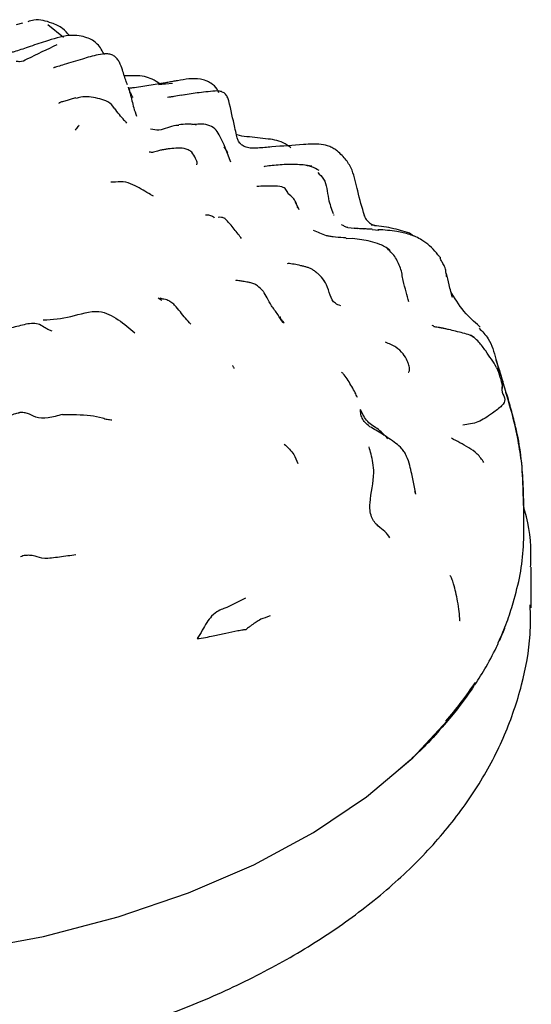
# Model space of a CAD drawing. Units: millimetres. Extents: x 33 to 1878, y 89 to 1973.
# Drawn here: x 1307 to 1327, y 1689 to 1728 of the extents above; entities that cross this region are included whole.
import ezdxf

# ---------------------------------------------------------------- set-up
doc = ezdxf.new("R2010")
doc.units = ezdxf.units.MM

msp = doc.modelspace()

# ---------------------------------------------------------------- linework, layer by layer
at = {"color": 7, "linetype": 'Continuous', "lineweight": 25}
for p, q in [((1307.038, 1728.259), (1306.787, 1728.195)), ((1308.041, 1728.203), (1308.662, 1727.706)), ((1311.217, 1725.723), (1311.265, 1725.616)), ((1312.413, 1725.835), (1312.97, 1725.883)), ((1313.43, 1725.417), (1313.309, 1725.394)), ((1315.133, 1723.181), (1315.011, 1723.373)), ((1318.474, 1722.6), (1318.134, 1722.655)), ((1312.102, 1721.479), (1312.206, 1721.428)), ((1317.979, 1720.885), (1317.834, 1721.182)), ((1319.352, 1720.671), (1319.331, 1720.669)), ((1319.898, 1720.181), (1320.276, 1720.136)), ((1320.533, 1720.125), (1320.545, 1720.125)), ((1321.012, 1720.248), (1320.848, 1720.282)), ((1319.726, 1719.777), (1319.607, 1719.786)), ((1320.092, 1719.749), (1319.835, 1719.732)), ((1321.123, 1720.062), (1320.856, 1720.094)), ((1322.498, 1719.832), (1322.341, 1719.952)), ((1317.536, 1718.761), (1317.505, 1718.748)), ((1323.778, 1718.363), (1323.797, 1718.236)), ((1316.022, 1717.999), (1315.999, 1718.002)), ((1318.961, 1718.081), (1318.962, 1718.056)), ((1312.552, 1717.295), (1312.396, 1717.382)), ((1322.589, 1709.645), (1322.551, 1709.748)), ((1326.843, 1707.569), (1326.843, 1707.707)), ((1327.145, 1706.61), (1327.144, 1706.752)), ((1327.145, 1705.158), (1327.145, 1706.61)), ((1324.342, 1704.639), (1324.33, 1704.636)), ((1322.367, 1699.13), (1321.813, 1698.661))]:
    msp.add_line(p, q, dxfattribs=at)
at = {"color": 7, "linetype": 'Continuous', "lineweight": 25, "flags": 128}
for points in [[(1315.379, 1714.665), (1315.356, 1714.711), (1315.349, 1714.721), (1315.348, 1714.724), (1315.347, 1714.724), (1315.347, 1714.724), (1315.347, 1714.724), (1315.347, 1714.724), (1315.347, 1714.724)], [(1272.522, 1698.627), (1273.279, 1698.002), (1275.326, 1696.561), (1277.632, 1695.258), (1280.17, 1694.107), (1282.91, 1693.123), (1285.82, 1692.316), (1288.864, 1691.697), (1292.006, 1691.273), (1295.21, 1691.049), (1298.437, 1691.028), (1301.649, 1691.209), (1304.808, 1691.591), (1307.876, 1692.169), (1310.817, 1692.937), (1313.595, 1693.885), (1316.179, 1695.002), (1318.536, 1696.274), (1320.64, 1697.687), (1322.465, 1699.224), (1323.989, 1700.866), (1324.903, 1702.122)]]:
    msp.add_lwpolyline(points, dxfattribs=at)
at = {"color": 7, "linetype": 'Continuous', "lineweight": 25}
for points, knots in [([(1308.2, 1728.259), (1308.086, 1728.298), (1307.859, 1728.375), (1307.526, 1728.399), (1307.33, 1728.338), (1307.249, 1728.313)], [0, 0, 0, 0, 0.371559, 0.739678, 1, 1, 1, 1]), ([(1308.899, 1727.763), (1308.813, 1727.864), (1308.628, 1728.084), (1308.35, 1728.198), (1308.2, 1728.259)], [0, 0, 0, 0, 0.46003, 1, 1, 1, 1]), ([(1307.948, 1727.526), (1307.718, 1727.456), (1307.292, 1727.328), (1306.853, 1727.16), (1306.657, 1727.112), (1306.631, 1727.105)], [0, 0, 0, 0, 0.505076, 0.934821, 1, 1, 1, 1]), ([(1310.278, 1726.998), (1310.239, 1727.074), (1310.162, 1727.224), (1310.008, 1727.431), (1309.81, 1727.593), (1309.567, 1727.696), (1309.257, 1727.772), (1308.689, 1727.778), (1308.256, 1727.631), (1307.948, 1727.526)], [0, 0, 0, 0, 0.097598, 0.193014, 0.283015, 0.375097, 0.492269, 0.637297, 1, 1, 1, 1]), ([(1306.797, 1726.76), (1306.84, 1726.751), (1306.982, 1726.719), (1307.533, 1726.99), (1308.02, 1727.226), (1308.409, 1727.415)], [0, 0, 0, 0, 0.078953, 0.263394, 1, 1, 1, 1]), ([(1309.407, 1726.839), (1309.165, 1726.765), (1308.838, 1726.666), (1308.486, 1726.556), (1308.357, 1726.518), (1308.305, 1726.502), (1308.279, 1726.493), (1308.265, 1726.488), (1308.265, 1726.486), (1308.265, 1726.485)], [0, 0, 0, 0, 0.591742, 0.800339, 0.884536, 0.918806, 0.948475, 0.976427, 1, 1, 1, 1]), ([(1311.186, 1725.823), (1311.171, 1725.864), (1311.106, 1726.043), (1311.006, 1726.358), (1310.903, 1726.662), (1310.792, 1726.844), (1310.679, 1726.953), (1310.536, 1727.023), (1310.317, 1727.058), (1309.931, 1726.993), (1309.615, 1726.9), (1309.407, 1726.839)], [0, 0, 0, 0, 0.057354, 0.248113, 0.375673, 0.43829, 0.499633, 0.561122, 0.623548, 0.752223, 1, 1, 1, 1]), ([(1311.497, 1726.178), (1311.38, 1726.179), (1311.243, 1726.18), (1311.089, 1726.171), (1311.067, 1726.17)], [0, 0, 0, 0, 0.856279, 1, 1, 1, 1]), ([(1312.47, 1725.86), (1312.371, 1725.924), (1312.182, 1726.045), (1311.849, 1726.164), (1311.618, 1726.173), (1311.497, 1726.178)], [0, 0, 0, 0, 0.344681, 0.656975, 1, 1, 1, 1]), ([(1313.154, 1725.98), (1313.127, 1725.976), (1313.073, 1725.968), (1312.95, 1725.945), (1312.791, 1725.916), (1312.588, 1725.88), (1312.472, 1725.861), (1312.41, 1725.85)], [0, 0, 0, 0, 0.131616, 0.260187, 0.50153, 0.735847, 1, 1, 1, 1]), ([(1314.801, 1725.5), (1314.781, 1725.548), (1314.717, 1725.701), (1314.526, 1725.871), (1314.291, 1725.991), (1313.85, 1726.104), (1313.47, 1726.036), (1313.167, 1725.982)], [0, 0, 0, 0, 0.0862036, 0.273633, 0.3880841, 0.5121451, 1, 1, 1, 1]), ([(1311.217, 1725.723), (1311.267, 1725.562), (1311.336, 1725.337), (1311.428, 1724.901), (1311.507, 1724.692), (1311.548, 1724.583)], [0, 0, 0, 0, 0.548842, 0.765194, 1, 1, 1, 1]), ([(1311.384, 1725.328), (1311.393, 1725.323), (1311.409, 1725.315), (1311.369, 1725.377), (1311.312, 1725.496), (1311.281, 1725.576), (1311.266, 1725.613)], [0, 0, 0, 0, 0.4069182, 0.7392929, 0.8769939, 1, 1, 1, 1]), ([(1312.446, 1725.856), (1312.229, 1725.818), (1311.904, 1725.762), (1311.519, 1725.71), (1311.347, 1725.691), (1311.281, 1725.684), (1311.268, 1725.683)], [0, 0, 0, 0, 0.5478284, 0.8210496, 0.9641587, 1, 1, 1, 1]), ([(1314.746, 1725.579), (1314.498, 1725.557), (1314.007, 1725.512), (1313.599, 1725.447), (1313.396, 1725.415)], [0, 0, 0, 0, 0.505399, 1, 1, 1, 1]), ([(1315.198, 1725.19), (1315.18, 1725.245), (1315.146, 1725.349), (1315.046, 1725.481), (1314.904, 1725.558), (1314.799, 1725.572), (1314.747, 1725.579)], [0, 0, 0, 0, 0.267943, 0.515224, 0.758676, 1, 1, 1, 1]), ([(1308.8, 1725.199), (1308.738, 1725.183), (1308.652, 1725.161), (1308.559, 1725.131), (1308.511, 1725.113), (1308.482, 1725.097), (1308.47, 1725.085), (1308.473, 1725.078), (1308.474, 1725.076)], [0, 0, 0, 0, 0.407616, 0.568267, 0.706918, 0.832117, 0.95436, 1, 1, 1, 1]), ([(1309.145, 1725.303), (1309.084, 1725.287), (1308.966, 1725.254), (1308.854, 1725.217), (1308.8, 1725.199)], [0, 0, 0, 0, 0.5122805, 1, 1, 1, 1]), ([(1310.663, 1724.894), (1310.647, 1724.923), (1310.576, 1725.049), (1310.336, 1725.201), (1309.904, 1725.309), (1309.495, 1725.39), (1309.212, 1725.3), (1309.148, 1725.279)], [0, 0, 0, 0, 0.0585121, 0.2597235, 0.465391, 0.8791329, 1, 1, 1, 1]), ([(1313.325, 1725.404), (1313.223, 1725.388), (1313.076, 1725.365), (1312.885, 1725.334), (1312.808, 1725.324), (1312.77, 1725.32)], [0, 0, 0, 0, 0.543781, 0.77873, 1, 1, 1, 1]), ([(1316.891, 1723.366), (1316.704, 1723.349), (1316.434, 1723.324), (1316.098, 1723.308), (1315.885, 1723.342), (1315.725, 1723.419), (1315.598, 1723.55), (1315.563, 1723.627), (1315.529, 1723.723), (1315.488, 1723.876), (1315.381, 1724.347), (1315.277, 1724.829), (1315.198, 1725.19)], [0, 0, 0, 0, 0.160717, 0.2329082, 0.2975479, 0.3543317, 0.4048085, 0.4949352, 0.5384058, 0.5835917, 0.6871611, 1, 1, 1, 1]), ([(1311.061, 1724.412), (1310.998, 1724.488), (1310.867, 1724.644), (1310.742, 1724.813), (1310.677, 1724.9)], [0, 0, 0, 0, 0.483238, 1, 1, 1, 1]), ([(1311.057, 1724.405), (1311.06, 1724.405), (1311.097, 1724.407), (1311.122, 1724.356), (1311.145, 1724.309)], [0, 0, 0, 0, 0.085406, 1, 1, 1, 1]), ([(1309.278, 1724.222), (1309.278, 1724.222), (1309.278, 1724.222), (1309.278, 1724.221), (1309.277, 1724.221), (1309.276, 1724.22), (1309.273, 1724.216), (1309.258, 1724.199), (1309.204, 1724.132), (1309.155, 1724.077), (1309.117, 1724.033)], [0, 0, 0, 0, 0.000048, 0.000226, 0.000975, 0.004038, 0.016421, 0.066075, 0.262446, 1, 1, 1, 1]), ([(1313.22, 1724.217), (1313.179, 1724.217), (1312.925, 1724.217), (1312.535, 1723.972), (1312.214, 1724.046), (1312.105, 1724.071)], [0, 0, 0, 0, 0.112791, 0.699078, 1, 1, 1, 1]), ([(1313.911, 1724.233), (1313.895, 1724.237), (1313.67, 1724.289), (1313.438, 1724.263), (1313.222, 1724.239)], [0, 0, 0, 0, 0.072813, 1, 1, 1, 1]), ([(1315.272, 1722.761), (1315.138, 1723.126), (1314.97, 1723.582), (1314.663, 1724.098), (1314.272, 1724.302), (1313.948, 1724.262), (1313.731, 1724.235)], [0, 0, 0, 0, 0.50227, 0.626539, 0.750006, 1, 1, 1, 1]), ([(1315.901, 1723.768), (1315.773, 1723.779), (1315.632, 1723.792), (1315.506, 1723.85), (1315.495, 1723.855)], [0, 0, 0, 0, 0.916305, 1, 1, 1, 1]), ([(1317.64, 1723.331), (1317.622, 1723.347), (1317.548, 1723.41), (1317.266, 1723.604), (1316.669, 1723.695), (1316.18, 1723.741), (1315.902, 1723.768)], [0, 0, 0, 0, 0.0323651, 0.1270291, 0.5017676, 1, 1, 1, 1]), ([(1313.733, 1723.156), (1313.688, 1723.189), (1313.597, 1723.255), (1313.382, 1723.321), (1313.105, 1723.32), (1312.842, 1723.291), (1312.675, 1723.266), (1312.589, 1723.25), (1312.534, 1723.241), (1312.505, 1723.236), (1312.491, 1723.233)], [0, 0, 0, 0, 0.12672, 0.253593, 0.505049, 0.749389, 0.871878, 0.933793, 0.965492, 1, 1, 1, 1]), ([(1319.487, 1723.196), (1319.441, 1723.23), (1319.349, 1723.296), (1319.132, 1723.41), (1318.736, 1723.498), (1317.973, 1723.445), (1317.312, 1723.397), (1316.891, 1723.366)], [0, 0, 0, 0, 0.068802, 0.137522, 0.272334, 0.535774, 1, 1, 1, 1]), ([(1312.491, 1723.233), (1312.47, 1723.227), (1312.433, 1723.216), (1312.323, 1723.19), (1312.237, 1723.156), (1312.143, 1723.146), (1312.083, 1723.153), (1312.052, 1723.156)], [0, 0, 0, 0, 0.296961, 0.535557, 0.763979, 0.878189, 1, 1, 1, 1]), ([(1313.925, 1722.655), (1313.933, 1722.672), (1313.965, 1722.749), (1313.878, 1722.934), (1313.785, 1723.077), (1313.733, 1723.156)], [0, 0, 0, 0, 0.118287, 0.510358, 1, 1, 1, 1]), ([(1315.158, 1723.128), (1315.159, 1723.13), (1315.161, 1723.135), (1315.144, 1723.163), (1315.132, 1723.182)], [0, 0, 0, 0, 0.352462, 1, 1, 1, 1]), ([(1320.558, 1720.661), (1320.463, 1720.973), (1320.291, 1721.537), (1320.138, 1722.35), (1319.837, 1722.878), (1319.609, 1723.085), (1319.488, 1723.196)], [0, 0, 0, 0, 0.358839, 0.647913, 0.812654, 1, 1, 1, 1]), ([(1316.905, 1722.628), (1316.816, 1722.619), (1316.709, 1722.609), (1316.602, 1722.583), (1316.584, 1722.578)], [0, 0, 0, 0, 0.834458, 1, 1, 1, 1]), ([(1318.135, 1722.656), (1317.939, 1722.665), (1317.523, 1722.682), (1317.118, 1722.647), (1316.905, 1722.628)], [0, 0, 0, 0, 0.471668, 1, 1, 1, 1]), ([(1318.766, 1722.436), (1318.666, 1722.489), (1318.466, 1722.595), (1318.245, 1722.636), (1318.135, 1722.656)], [0, 0, 0, 0, 0.502384, 1, 1, 1, 1]), ([(1318.706, 1722.349), (1318.793, 1722.272), (1319.061, 1722.033), (1319.091, 1721.343), (1319.248, 1720.918), (1319.317, 1720.731)], [0, 0, 0, 0, 0.209941, 0.652966, 1, 1, 1, 1]), ([(1310.718, 1721.976), (1310.686, 1721.973), (1310.62, 1721.968), (1310.559, 1721.969), (1310.529, 1721.969)], [0, 0, 0, 0, 0.502215, 1, 1, 1, 1]), ([(1312.104, 1721.481), (1311.906, 1721.6), (1311.6, 1721.783), (1311.124, 1722.004), (1310.852, 1721.985), (1310.714, 1721.975)], [0, 0, 0, 0, 0.47417, 0.731477, 1, 1, 1, 1]), ([(1317.54, 1721.51), (1317.528, 1721.542), (1317.503, 1721.604), (1317.454, 1721.689), (1317.38, 1721.749), (1317.205, 1721.821), (1316.826, 1721.82), (1316.514, 1721.811), (1316.307, 1721.805)], [0, 0, 0, 0, 0.060475, 0.120139, 0.179072, 0.239845, 0.493357, 1, 1, 1, 1]), ([(1317.843, 1721.184), (1317.81, 1721.241), (1317.74, 1721.36), (1317.608, 1721.458), (1317.54, 1721.508)], [0, 0, 0, 0, 0.4810292, 1, 1, 1, 1]), ([(1317.923, 1720.94), (1317.911, 1720.986), (1317.886, 1721.072), (1317.857, 1721.148), (1317.843, 1721.184)], [0, 0, 0, 0, 0.525335, 1, 1, 1, 1]), ([(1314.635, 1720.545), (1314.62, 1720.562), (1314.569, 1720.617), (1314.465, 1720.655), (1314.363, 1720.668), (1314.303, 1720.666), (1314.273, 1720.665)], [0, 0, 0, 0, 0.1812242, 0.5963811, 0.8003941, 1, 1, 1, 1]), ([(1315.047, 1720.535), (1314.999, 1720.555), (1314.906, 1720.594), (1314.819, 1720.585), (1314.776, 1720.581)], [0, 0, 0, 0, 0.50645, 1, 1, 1, 1]), ([(1315.699, 1719.74), (1315.609, 1719.861), (1315.427, 1720.107), (1315.172, 1720.393), (1315.043, 1720.538)], [0, 0, 0, 0, 0.491689, 1, 1, 1, 1]), ([(1320.536, 1720.671), (1320.562, 1720.613), (1320.638, 1720.437), (1320.824, 1720.291), (1320.961, 1720.264), (1320.981, 1720.26)], [0, 0, 0, 0, 0.2954691, 0.89857, 1, 1, 1, 1]), ([(1319.898, 1720.175), (1319.854, 1720.189), (1319.766, 1720.217), (1319.687, 1720.272), (1319.647, 1720.299)], [0, 0, 0, 0, 0.50044, 1, 1, 1, 1]), ([(1320.538, 1720.126), (1320.478, 1720.127), (1320.359, 1720.131), (1320.23, 1720.143), (1320.166, 1720.149)], [0, 0, 0, 0, 0.500704, 1, 1, 1, 1]), ([(1320.861, 1720.113), (1320.809, 1720.115), (1320.703, 1720.12), (1320.593, 1720.124), (1320.537, 1720.126)], [0, 0, 0, 0, 0.499668, 1, 1, 1, 1]), ([(1322.341, 1719.952), (1322.105, 1720.027), (1321.63, 1720.176), (1321.094, 1720.242), (1320.824, 1720.275)], [0, 0, 0, 0, 0.498193, 1, 1, 1, 1]), ([(1321.012, 1720.245), (1321.009, 1720.246), (1321.003, 1720.248), (1320.988, 1720.254), (1320.98, 1720.257)], [0, 0, 0, 0, 0.494876, 1, 1, 1, 1]), ([(1319.082, 1719.85), (1319.075, 1719.853), (1318.89, 1719.916), (1318.711, 1719.993), (1318.539, 1720.067)], [0, 0, 0, 0, 0.039479, 1, 1, 1, 1]), ([(1319.726, 1719.776), (1319.586, 1719.786), (1319.386, 1719.801), (1319.183, 1719.828), (1319.106, 1719.845), (1319.075, 1719.853), (1319.066, 1719.855), (1319.066, 1719.856), (1319.066, 1719.856)], [0, 0, 0, 0, 0.577032, 0.823656, 0.938638, 0.965931, 0.990278, 1, 1, 1, 1]), ([(1319.835, 1719.761), (1319.818, 1719.765), (1319.786, 1719.772), (1319.745, 1719.775), (1319.725, 1719.776)], [0, 0, 0, 0, 0.520681, 1, 1, 1, 1]), ([(1321.56, 1719.29), (1321.549, 1719.299), (1321.528, 1719.318), (1321.45, 1719.37), (1321.334, 1719.439), (1321.111, 1719.539), (1320.697, 1719.67), (1320.329, 1719.718), (1320.092, 1719.749)], [0, 0, 0, 0, 0.044351, 0.092953, 0.172152, 0.311396, 0.558512, 1, 1, 1, 1]), ([(1321.833, 1720.017), (1321.713, 1720.036), (1321.475, 1720.074), (1321.213, 1720.088), (1321.083, 1720.095)], [0, 0, 0, 0, 0.503862, 1, 1, 1, 1]), ([(1323.542, 1719.005), (1323.532, 1719.017), (1323.488, 1719.069), (1323.272, 1719.338), (1322.91, 1719.665), (1322.35, 1719.925), (1322.004, 1719.986), (1321.833, 1720.017)], [0, 0, 0, 0, 0.025781, 0.109756, 0.486924, 0.74529, 1, 1, 1, 1]), ([(1321.751, 1719.037), (1321.702, 1719.096), (1321.599, 1719.224), (1321.478, 1719.333), (1321.414, 1719.391)], [0, 0, 0, 0, 0.465222, 1, 1, 1, 1]), ([(1322.079, 1718.083), (1322.056, 1718.251), (1322.01, 1718.589), (1321.837, 1718.887), (1321.751, 1719.037)], [0, 0, 0, 0, 0.499274, 1, 1, 1, 1]), ([(1323.541, 1719.004), (1323.544, 1718.994), (1323.549, 1718.98), (1323.543, 1718.959), (1323.541, 1718.952)], [0, 0, 0, 0, 0.683076, 1, 1, 1, 1]), ([(1323.798, 1718.242), (1323.791, 1718.326), (1323.778, 1718.475), (1323.712, 1718.675), (1323.627, 1718.804), (1323.574, 1718.901), (1323.555, 1718.942), (1323.545, 1718.962)], [0, 0, 0, 0, 0.320152, 0.570187, 0.787772, 0.890478, 1, 1, 1, 1]), ([(1318.524, 1718.5), (1318.49, 1718.522), (1318.425, 1718.566), (1318.297, 1718.604), (1318.169, 1718.643), (1317.979, 1718.688), (1317.734, 1718.738), (1317.608, 1718.752), (1317.536, 1718.761)], [0, 0, 0, 0, 0.099123, 0.19068, 0.287338, 0.393701, 0.649746, 1, 1, 1, 1]), ([(1318.527, 1718.496), (1318.531, 1718.495), (1318.555, 1718.486), (1318.579, 1718.467), (1318.612, 1718.442), (1318.635, 1718.423), (1318.652, 1718.41), (1318.66, 1718.403)], [0, 0, 0, 0, 0.115394, 0.575425, 0.716117, 0.851897, 1, 1, 1, 1]), ([(1319.616, 1717.084), (1319.54, 1717.112), (1319.221, 1717.231), (1319.154, 1717.795), (1318.912, 1718.168), (1318.766, 1718.314), (1318.693, 1718.375), (1318.66, 1718.403)], [0, 0, 0, 0, 0.151998, 0.641973, 0.854894, 0.93403, 1, 1, 1, 1]), ([(1324.028, 1717.422), (1324.027, 1717.428), (1323.99, 1717.551), (1323.903, 1717.928), (1323.828, 1718.223), (1323.791, 1718.368)], [0, 0, 0, 0, 0.025562, 0.519998, 1, 1, 1, 1]), ([(1316.018, 1718.006), (1315.943, 1718.02), (1315.801, 1718.046), (1315.642, 1718.068), (1315.536, 1718.082), (1315.48, 1718.09), (1315.477, 1718.081), (1315.476, 1718.078)], [0, 0, 0, 0, 0.264777, 0.50047, 0.703723, 0.884834, 1, 1, 1, 1]), ([(1316.554, 1717.664), (1316.481, 1717.739), (1316.371, 1717.852), (1316.182, 1717.964), (1316.073, 1717.992), (1316.018, 1718.006)], [0, 0, 0, 0, 0.48086, 0.732282, 1, 1, 1, 1]), ([(1322.314, 1717.242), (1322.279, 1717.371), (1322.21, 1717.623), (1322.122, 1717.932), (1322.079, 1718.083)], [0, 0, 0, 0, 0.511437, 1, 1, 1, 1]), ([(1316.879, 1717.089), (1316.823, 1717.193), (1316.723, 1717.38), (1316.61, 1717.571), (1316.559, 1717.657)], [0, 0, 0, 0, 0.551228, 1, 1, 1, 1]), ([(1325.128, 1716.249), (1325.124, 1716.253), (1325.048, 1716.322), (1324.468, 1716.795), (1324.114, 1717.402), (1323.95, 1717.683)], [0, 0, 0, 0, 0.026025, 0.549023, 1, 1, 1, 1]), ([(1312.75, 1717.321), (1312.713, 1717.326), (1312.64, 1717.335), (1312.537, 1717.372), (1312.487, 1717.391)], [0, 0, 0, 0, 0.511598, 1, 1, 1, 1]), ([(1313.689, 1716.356), (1313.551, 1716.515), (1313.336, 1716.762), (1313.099, 1717.076), (1312.914, 1717.242), (1312.804, 1717.295), (1312.75, 1717.321)], [0, 0, 0, 0, 0.479812, 0.744073, 0.873869, 1, 1, 1, 1]), ([(1317.38, 1716.397), (1317.37, 1716.407), (1317.285, 1716.484), (1317.119, 1716.773), (1316.963, 1716.978), (1316.879, 1717.089)], [0, 0, 0, 0, 0.061934, 0.491756, 1, 1, 1, 1]), ([(1307.862, 1716.526), (1308.224, 1716.553), (1308.957, 1716.606), (1309.987, 1717.014), (1310.861, 1716.546), (1311.272, 1716.2), (1311.482, 1716.023)], [0, 0, 0, 0, 0.277691, 0.562349, 0.776241, 1, 1, 1, 1]), ([(1317.194, 1716.639), (1317.215, 1716.616), (1317.263, 1716.561), (1317.327, 1716.481), (1317.363, 1716.42), (1317.377, 1716.395)], [0, 0, 0, 0, 0.310564, 0.720483, 1, 1, 1, 1]), ([(1317.244, 1716.639), (1317.242, 1716.637), (1317.215, 1716.616), (1317.208, 1716.624), (1317.202, 1716.63)], [0, 0, 0, 0, 0.059951, 1, 1, 1, 1]), ([(1308.212, 1716.089), (1308.166, 1716.103), (1308.066, 1716.134), (1307.916, 1716.226), (1307.739, 1716.354), (1307.465, 1716.401), (1307.083, 1716.347), (1306.709, 1716.226), (1306.395, 1716.197), (1306.239, 1716.192), (1306.183, 1716.174), (1306.155, 1716.165)], [0, 0, 0, 0, 0.0746547, 0.1642603, 0.3053073, 0.4296668, 0.5553751, 0.807247, 0.9179451, 0.9598608, 1, 1, 1, 1]), ([(1323.299, 1716.27), (1323.302, 1716.274), (1323.308, 1716.287), (1323.263, 1716.301), (1323.236, 1716.31)], [0, 0, 0, 0, 0.398199, 1, 1, 1, 1]), ([(1323.606, 1716.207), (1323.594, 1716.21), (1323.571, 1716.214), (1323.533, 1716.221), (1323.496, 1716.227), (1323.416, 1716.241), (1323.352, 1716.252), (1323.3, 1716.261)], [0, 0, 0, 0, 0.13605, 0.251702, 0.359564, 0.468439, 1, 1, 1, 1]), ([(1324.724, 1715.929), (1324.541, 1715.981), (1324.273, 1716.056), (1323.929, 1716.136), (1323.766, 1716.175), (1323.691, 1716.192), (1323.654, 1716.199), (1323.637, 1716.202), (1323.62, 1716.205), (1323.611, 1716.206), (1323.606, 1716.207)], [0, 0, 0, 0, 0.528742, 0.770029, 0.889237, 0.945459, 0.95799, 0.970464, 0.983997, 1, 1, 1, 1]), ([(1324.892, 1715.832), (1324.842, 1715.87), (1324.79, 1715.91), (1324.726, 1715.928), (1324.722, 1715.929)], [0, 0, 0, 0, 0.943807, 1, 1, 1, 1]), ([(1325.779, 1714.654), (1325.64, 1714.871), (1325.421, 1715.214), (1325.125, 1715.608), (1324.931, 1715.797), (1324.818, 1715.874), (1324.763, 1715.907), (1324.737, 1715.922), (1324.728, 1715.927), (1324.724, 1715.929)], [0, 0, 0, 0, 0.462693, 0.729915, 0.869214, 0.939925, 0.9714, 0.985743, 1, 1, 1, 1]), ([(1325.085, 1716.205), (1325.213, 1716.071), (1325.549, 1715.721), (1325.751, 1714.944), (1325.931, 1714.384), (1326.025, 1714.094)], [0, 0, 0, 0, 0.230409, 0.601612, 1, 1, 1, 1]), ([(1322.281, 1714.462), (1322.285, 1714.463), (1322.3, 1714.466), (1322.321, 1714.497), (1322.337, 1714.545), (1322.339, 1714.613), (1322.325, 1714.697), (1322.294, 1714.8), (1322.224, 1714.969), (1322.076, 1715.216), (1321.791, 1715.485), (1321.532, 1715.589), (1321.392, 1715.646)], [0, 0, 0, 0, 0.024294, 0.081627, 0.135309, 0.188045, 0.243033, 0.30341, 0.371897, 0.539606, 0.750509, 1, 1, 1, 1]), ([(1325.901, 1714.399), (1325.895, 1714.432), (1325.885, 1714.497), (1325.841, 1714.686), (1325.797, 1714.827), (1325.765, 1714.931)], [0, 0, 0, 0, 0.21448, 0.420696, 1, 1, 1, 1]), ([(1315.406, 1714.605), (1315.406, 1714.605), (1315.406, 1714.606), (1315.406, 1714.606), (1315.405, 1714.607), (1315.403, 1714.612), (1315.395, 1714.631), (1315.386, 1714.65), (1315.379, 1714.665)], [0, 0, 0, 0, 0.00053, 0.005071, 0.017825, 0.066294, 0.255034, 1, 1, 1, 1]), ([(1320.275, 1713.466), (1320.246, 1713.527), (1320.143, 1713.742), (1319.966, 1714.058), (1319.782, 1714.32), (1319.693, 1714.426), (1319.661, 1714.456), (1319.653, 1714.464)], [0, 0, 0, 0, 0.18459, 0.654812, 0.875802, 0.966702, 1, 1, 1, 1]), ([(1326.003, 1713.824), (1326.004, 1713.824), (1326.016, 1713.822), (1326.015, 1713.841), (1326.015, 1713.881), (1325.988, 1714.113), (1325.884, 1714.385), (1325.787, 1714.639)], [0, 0, 0, 0, 0.015821, 0.124729, 0.176672, 0.230356, 1, 1, 1, 1]), ([(1326.025, 1714.094), (1325.997, 1713.943), (1325.943, 1713.656), (1326.16, 1713.419), (1326.015, 1713.132), (1325.494, 1712.761), (1325.072, 1712.458), (1324.647, 1712.397), (1324.439, 1712.367)], [0, 0, 0, 0, 0.16878, 0.322456, 0.438527, 0.564036, 0.786108, 1, 1, 1, 1]), ([(1326.828, 1709.737), (1326.812, 1710.183), (1326.78, 1711.067), (1326.614, 1711.959), (1326.421, 1712.761), (1326.238, 1713.402), (1326.098, 1713.855), (1326.025, 1714.094)], [0, 0, 0, 0, 0.278572, 0.552107, 0.694455, 0.839051, 1, 1, 1, 1]), ([(1326.841, 1709.724), (1326.835, 1709.899), (1326.821, 1710.257), (1326.772, 1710.894), (1326.659, 1711.655), (1326.445, 1712.661), (1326.244, 1713.326), (1326.142, 1713.663)], [0, 0, 0, 0, 0.115921, 0.237406, 0.485467, 0.739637, 1, 1, 1, 1]), ([(1305.996, 1712.569), (1306.175, 1712.633), (1306.433, 1712.724), (1306.734, 1712.818), (1306.851, 1712.855), (1306.907, 1712.863), (1306.926, 1712.868), (1306.934, 1712.87)], [0, 0, 0, 0, 0.56774, 0.814722, 0.924773, 0.966278, 1, 1, 1, 1]), ([(1308.621, 1712.795), (1308.431, 1712.741), (1308.057, 1712.637), (1307.545, 1712.647), (1307.315, 1712.828), (1307.095, 1712.867), (1306.998, 1712.865), (1306.956, 1712.866), (1306.941, 1712.869), (1306.934, 1712.87)], [0, 0, 0, 0, 0.287114, 0.564903, 0.818865, 0.93132, 0.976923, 0.990313, 1, 1, 1, 1]), ([(1308.621, 1712.795), (1308.994, 1712.794), (1309.533, 1712.793), (1310.115, 1712.69), (1310.39, 1712.592), (1310.513, 1712.585), (1310.576, 1712.581)], [0, 0, 0, 0, 0.555383, 0.801762, 0.899168, 1, 1, 1, 1]), ([(1321.329, 1711.964), (1321.243, 1712.023), (1321.01, 1712.181), (1320.685, 1712.331), (1320.483, 1712.595), (1320.401, 1712.792), (1320.401, 1712.924), (1320.4, 1712.992)], [0, 0, 0, 0, 0.228907, 0.620629, 0.74752, 0.870995, 1, 1, 1, 1]), ([(1321.479, 1711.828), (1321.365, 1711.958), (1321.133, 1712.22), (1320.634, 1712.469), (1320.479, 1712.816), (1320.4, 1712.992)], [0, 0, 0, 0, 0.3244919, 0.6574678, 1, 1, 1, 1]), ([(1321.798, 1711.651), (1321.703, 1711.72), (1321.535, 1711.843), (1321.394, 1711.933), (1321.332, 1711.973)], [0, 0, 0, 0, 0.565122, 1, 1, 1, 1]), ([(1317.386, 1711.622), (1317.524, 1711.494), (1317.756, 1711.277), (1317.872, 1710.978), (1317.92, 1710.855)], [0, 0, 0, 0, 0.591048, 1, 1, 1, 1]), ([(1322.588, 1709.645), (1322.585, 1709.656), (1322.565, 1709.722), (1322.508, 1710.01), (1322.444, 1710.375), (1322.346, 1710.787), (1322.253, 1711.083), (1322.138, 1711.3), (1321.998, 1711.488), (1321.878, 1711.586), (1321.798, 1711.651)], [0, 0, 0, 0, 0.023628, 0.14217, 0.386397, 0.533372, 0.689779, 0.76773, 0.845073, 1, 1, 1, 1]), ([(1325.278, 1710.891), (1325.196, 1711.011), (1325.031, 1711.252), (1324.542, 1711.567), (1324.217, 1711.738), (1323.997, 1711.853)], [0, 0, 0, 0, 0.241843, 0.487004, 1, 1, 1, 1]), ([(1321.563, 1707.918), (1321.504, 1708.002), (1321.386, 1708.169), (1321.134, 1708.336), (1320.948, 1708.535), (1320.827, 1708.737), (1320.764, 1709.009), (1320.78, 1709.615), (1320.959, 1710.211), (1320.9, 1710.886), (1320.813, 1711.248), (1320.763, 1711.419), (1320.736, 1711.508)], [0, 0, 0, 0, 0.128534, 0.25522, 0.31814, 0.378804, 0.436916, 0.497035, 0.749278, 0.829889, 0.91097, 1, 1, 1, 1]), ([(1326.843, 1707.569), (1326.851, 1707.968), (1326.865, 1708.69), (1326.839, 1709.413), (1326.828, 1709.737)], [0, 0, 0, 0, 0.552327, 1, 1, 1, 1]), ([(1326.853, 1708.158), (1326.853, 1708.376), (1326.852, 1708.746), (1326.851, 1709.197), (1326.847, 1709.464), (1326.844, 1709.617), (1326.842, 1709.689), (1326.841, 1709.724)], [0, 0, 0, 0, 0.419989, 0.712456, 0.860347, 0.931888, 1, 1, 1, 1]), ([(1327.121, 1706.769), (1327.126, 1706.88), (1327.162, 1707.619), (1327.065, 1708.416), (1326.865, 1709.075), (1326.851, 1709.124)], [0, 0, 0, 0, 0.141808, 0.936775, 1, 1, 1, 1]), ([(1326.431, 1705.353), (1326.535, 1705.724), (1326.743, 1706.47), (1326.809, 1707.202), (1326.843, 1707.569)], [0, 0, 0, 0, 0.497791, 1, 1, 1, 1]), ([(1306.968, 1707.178), (1306.998, 1707.191), (1307.065, 1707.223), (1307.192, 1707.238), (1307.353, 1707.243), (1307.582, 1707.207), (1307.824, 1707.078), (1308.524, 1707.175), (1308.938, 1707.229), (1309.153, 1707.258)], [0, 0, 0, 0, 0.03663, 0.08353, 0.160811, 0.301607, 0.552403, 0.767271, 1, 1, 1, 1]), ([(1324.235, 1705.416), (1324.188, 1705.651), (1324.124, 1705.969), (1324.022, 1706.267), (1323.977, 1706.364), (1323.95, 1706.401), (1323.932, 1706.416), (1323.927, 1706.41), (1323.927, 1706.41)], [0, 0, 0, 0, 0.580933, 0.785157, 0.866142, 0.935526, 0.997521, 1, 1, 1, 1]), ([(1315.853, 1705.537), (1315.569, 1705.388), (1315.214, 1705.203), (1314.792, 1705.045), (1314.551, 1704.879), (1314.317, 1704.576), (1314.14, 1704.25), (1314.013, 1704.043), (1313.946, 1703.934)], [0, 0, 0, 0, 0.497833, 0.623571, 0.746318, 0.826707, 0.908761, 1, 1, 1, 1]), ([(1324.33, 1704.636), (1324.319, 1704.758), (1324.297, 1705.016), (1324.257, 1705.274), (1324.236, 1705.41)], [0, 0, 0, 0, 0.471141, 1, 1, 1, 1]), ([(1325.845, 1703.786), (1325.966, 1704.052), (1326.206, 1704.582), (1326.356, 1705.096), (1326.431, 1705.353)], [0, 0, 0, 0, 0.501116, 1, 1, 1, 1]), ([(1267.211, 1705.233), (1267.216, 1704.718), (1267.226, 1703.548), (1267.617, 1701.744), (1268.304, 1699.854), (1269.296, 1698.03), (1270.577, 1696.283), (1272.145, 1694.626), (1273.989, 1693.079), (1276.088, 1691.66), (1278.418, 1690.387), (1280.947, 1689.276), (1283.643, 1688.336), (1286.477, 1687.575), (1289.417, 1686.998), (1292.433, 1686.609), (1295.496, 1686.409), (1298.576, 1686.401), (1301.641, 1686.585), (1304.661, 1686.958), (1307.607, 1687.519), (1310.45, 1688.264), (1313.162, 1689.19), (1315.716, 1690.292), (1318.084, 1691.564), (1320.238, 1693), (1322.15, 1694.59), (1323.788, 1696.319), (1325.124, 1698.165), (1326.139, 1700.098), (1326.804, 1702.083), (1327.135, 1703.817), (1327.114, 1704.878), (1327.106, 1705.267)], [0, 0, 0, 0, 0.02397, 0.054488, 0.085126, 0.116199, 0.147911, 0.180317, 0.213324, 0.246746, 0.280385, 0.314077, 0.347725, 0.381302, 0.414804, 0.448247, 0.48165, 0.515037, 0.548434, 0.581858, 0.615335, 0.648892, 0.682553, 0.716336, 0.750249, 0.78427, 0.818309, 0.852189, 0.885676, 0.918523, 0.950582, 0.981887, 1, 1, 1, 1]), ([(1316.834, 1704.831), (1316.693, 1704.784), (1316.406, 1704.689), (1316.306, 1704.602), (1316.129, 1704.491), (1316.009, 1704.405), (1315.919, 1704.332), (1315.876, 1704.298)], [0, 0, 0, 0, 0.277344, 0.563229, 0.814444, 0.912552, 1, 1, 1, 1]), ([(1313.946, 1703.934), (1314.054, 1703.946), (1314.268, 1703.971), (1314.64, 1704.067), (1315.076, 1704.144), (1315.465, 1704.24), (1315.717, 1704.28), (1315.823, 1704.297), (1315.861, 1704.297), (1315.876, 1704.298)], [0, 0, 0, 0, 0.162757, 0.322344, 0.572445, 0.822974, 0.932755, 0.972103, 1, 1, 1, 1]), ([(1326.098, 1704.378), (1326.094, 1704.365), (1326.031, 1704.171), (1325.935, 1703.972), (1325.845, 1703.786)], [0, 0, 0, 0, 0.066982, 1, 1, 1, 1]), ([(1324.92, 1702.112), (1325.072, 1702.349), (1325.407, 1702.872), (1325.679, 1703.41), (1325.828, 1703.705)], [0, 0, 0, 0, 0.452394, 1, 1, 1, 1]), ([(1324.883, 1702.065), (1324.677, 1701.772), (1324.31, 1701.249), (1323.9, 1700.757), (1323.719, 1700.541)], [0, 0, 0, 0, 0.559942, 1, 1, 1, 1]), ([(1323.777, 1700.676), (1323.982, 1700.922), (1324.393, 1701.415), (1324.759, 1701.94), (1324.942, 1702.204)], [0, 0, 0, 0, 0.497846, 1, 1, 1, 1]), ([(1323.719, 1700.541), (1323.479, 1700.269), (1323.05, 1699.784), (1322.576, 1699.33), (1322.367, 1699.13)], [0, 0, 0, 0, 0.559996, 1, 1, 1, 1])]:
    msp.add_open_spline(points, degree=3, knots=knots, dxfattribs=at)
msp.add_open_spline([(1325.784, 1703.645), (1325.802, 1703.665), (1325.837, 1703.705), (1325.843, 1703.759), (1325.845, 1703.786)], degree=3, dxfattribs=at)

doc.saveas('drawing.dxf')
